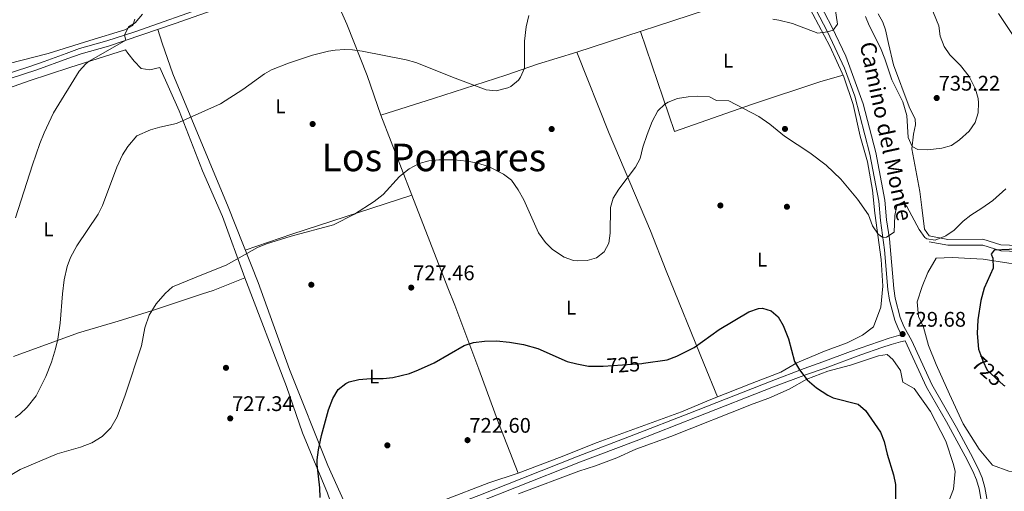
# Model space of a CAD drawing. Extents: x 559736 to 566599, y 733525 to 738214.
# Drawn here: x 562633 to 563133, y 735955 to 736194 of the extents above; entities that cross this region are included whole.
import ezdxf
from ezdxf.enums import TextEntityAlignment as Align

# ---------------------------------------------------------------- set-up
doc = ezdxf.new("R2010")
doc.units = 0
doc.header["$MEASUREMENT"] = 0
doc.linetypes.add('DGN Style 3', pattern=[108.426248, 77.44732, -30.978928])
doc.linetypes.add('DGN Style 5', pattern=[54.213124, 23.234196, -30.978928])
for name, color, linetype in [('Nivel 11', 7, 'Continuous'), ('Nivel 17', 7, 'Continuous'), ('Nivel 21', 7, 'Continuous'), ('Nivel 22', 7, 'Continuous'), ('Nivel 36', 7, 'Continuous'), ('Nivel 37', 7, 'Continuous'), ('Nivel 4', 7, 'Continuous'), ('Nivel 41', 7, 'Continuous'), ('Nivel 44', 7, 'Continuous'), ('Nivel 45', 7, 'Continuous'), ('Nivel 5', 7, 'Continuous'), ('Nivel 7', 7, 'Continuous')]:
    doc.layers.add(name, color=color, linetype=linetype)
doc.styles.add('Style-arial', font='arial.shx', dxfattribs={"bigfont": 'arialbig.shx'})
doc.styles.add('Style-ariali', font='ariali.shx', dxfattribs={"bigfont": 'arialibig.shx'})
doc.styles.add('Style-arialn', font='arialn.shx', dxfattribs={"bigfont": 'arialnbig.shx'})
doc.styles.add('Style-times', font='times.shx', dxfattribs={"bigfont": 'timesbig.shx'})

# ---------------------------------------------------------------- blocks, each defined once
blk = doc.blocks.new('5PATER')
at = {"layer": 'Nivel 7', "linetype": 'Continuous', "lineweight": 0}
h = blk.add_hatch(color=53, dxfattribs=at)
edge = h.paths.add_edge_path()
edge.add_ellipse((0, 0), major_axis=(-1.1, -1.11), ratio=0.999422, start_angle=0, end_angle=360)
blk = doc.blocks.new('5PERFI_1')
at = {"layer": 'Nivel 17', "linetype": 'Continuous', "lineweight": 0}
h = blk.add_hatch(color=7, dxfattribs=at)
edge = h.paths.add_edge_path()
edge.add_arc((0, 0), 1.56, 315, 675)
blk = doc.blocks.new('5PERFI')
at = {"layer": 'Nivel 17', "color": 7, "linetype": 'Continuous', "lineweight": 0}
blk.add_blockref('5PERFI_1', (0, 0), dxfattribs=at)

msp = doc.modelspace()

# ---------------------------------------------------------------- linework, layer by layer
at = {"layer": 'Nivel 11', "color": 142, "linetype": 'DGN Style 3', "lineweight": 13}
msp.add_polyline3d([(563166.367, 736063.314, 724.999), (563161.308, 736064.827, 724.93), (563153.068, 736068.347, 724.63), (563148.868, 736069.387, 724.475), (563145.428, 736074.747, 724.325), (563139.828, 736076.187, 724.351), (563131.068, 736076.667, 724.873), (563121.908, 736079.547, 726.39), (563104.108, 736079.387, 730.935), (563094.708, 736081.227, 733.417)], dxfattribs=at)
at = {"layer": 'Nivel 21', "color": 7, "linetype": 'Continuous', "lineweight": 0}
for points in [[(563001.123, 736280.76, 740.851), (562997, 736282.88, 739.6), (562994.2, 736283.52, 739.58), (562990.48, 736282.56, 739.54), (562912.32, 736257.36, 738.1), (562839.569, 736233.41, 738.127), (562810.96, 736224.4, 738.72), (562775.56, 736213.04, 738.96), (562754.24, 736205.909, 739.399), (562730.32, 736198.64, 739.5), (562711.56, 736191.92, 739.86), (562677.68, 736180.56, 740.4), (562663.88, 736176.64, 740.52), (562657.062, 736174.164, 740.687), (562641.29, 736168.44, 741.792), (562619.8, 736161.52, 744.78), (562583.72, 736148.8, 748.62), (562576.32, 736146.72, 749.94), (562569.194, 736144.479, 750.369), (562562.961, 736143.639, 750.42)], [(563080.673, 736034.017, 729.3), (563079.084, 736036.822, 729.32), (563077.165, 736041.438, 729.318), (563074.495, 736051.499, 729.326), (563073.624, 736056.884, 729.338), (563071.942, 736077.066, 729.559), (563069.963, 736091.957, 730.1), (563069.069, 736101.852, 730.473), (563064.557, 736125.724, 732.1), (563056.915, 736155.172, 732.862), (563051.688, 736169.228, 733.539), (563043.058, 736187.778, 734.533), (563033.143, 736206.662, 736.085), (563029.437, 736213.112, 736.82), (563022.605, 736223.419, 737.08), (563016.836, 736233.24, 737.86), (563012.891, 736242.115, 738.2), (563007.416, 736256.529, 738.52), (563003.948, 736265.891, 739.1), (563001.702, 736275.97, 739.436), (563001.123, 736280.76, 740.851)], [(562976.818, 735992.316, 722.747), (563015.52, 736007.52, 723.92), (563032.367, 736013.768, 725.878), (563041.812, 736017.052, 726.228), (563059.96, 736023.84, 727.38), (563070.56, 736027.44, 728.3), (563075.321, 736029.104, 728.304), (563080.081, 736030.472, 728.71)], [(563080.081, 736030.472, 728.71), (563082.409, 736030.953, 729.32), (563093.317, 736007.402, 729.82), (563103.445, 735989.867, 729.656), (563112.897, 735972.331, 728.82), (563116.876, 735964.73, 728.802), (563118.751, 735960.416, 728.96), (563120.025, 735955.833, 729.234), (563122.583, 735941.033, 730.575), (563123.747, 735933.879, 731.589)], [(562769.168, 735865.355, 722.274), (562777.058, 735879.815, 722.93), (562791.38, 735906.191, 723.241), (562801.24, 735920, 723.32), (562804.689, 735923.614, 723.32), (562810.035, 735927.145, 723.222), (562819.88, 735931.68, 723.2), (562830.56, 735935.68, 723.08), (562866.992, 735949.493, 721.779), (562884.161, 735956.206, 721.572), (562917.56, 735969.44, 721.88), (562945.72, 735980.16, 722.78), (562976.818, 735992.316, 722.747)]]:
    msp.add_polyline3d(points, dxfattribs=at)
at = {"layer": 'Nivel 21', "color": 7, "linetype": 'DGN Style 3', "lineweight": 0}
for points in [[(563133.48, 735909.44, 734.46), (563131.013, 735913.846, 734.32), (563129.52, 735917.44, 734.04), (563125.48, 735942.24, 730.5), (563123.012, 735956.505, 729.234), (563121.64, 735961.44, 728.96), (563119.636, 735966.05, 728.802), (563115.6, 735973.76, 728.82), (563108.544, 735986.979, 729.536), (563096.04, 736008.8, 729.82), (563085.92, 736030.96, 729.3), (563081.84, 736038.16, 729.32), (563079.946, 736042.794, 729.319), (563077.406, 736052.569, 729.327), (563076.633, 736057.502, 729.339), (563074.44, 736082.64, 729.72), (563073, 736092.32, 730.1), (563072.101, 736102.275, 730.473), (563067.52, 736126.48, 732.1), (563061.197, 736151.273, 732.711), (563052.32, 736175.44, 733.8), (563045.4, 736189.92, 734.58), (563035.823, 736208.136, 736.085)], [(562455.07, 736171.836, 750.9), (562459.561, 736171.918, 750.9), (562464.548, 736171.577, 750.846), (562469.849, 736170.288, 750.8), (562493.791, 736163.216, 750.662), (562517.072, 736157.502, 750.9), (562540.346, 736150.543, 750.66), (562555.996, 736146.782, 750.42), (562558.207, 736146.394, 750.42), (562562.789, 736146.356, 750.42), (562567.762, 736146.932, 750.379), (562575.544, 736149.323, 749.94), (562582.9, 736151.391, 748.62), (562587.612, 736152.945, 748.071), (562615.735, 736163.01, 745.161), (562637.813, 736170.098, 742.1), (562645.102, 736172.709, 741.332), (562656.135, 736176.717, 740.687), (562663.044, 736179.226, 740.52), (562676.876, 736183.155, 740.4), (562691.124, 736187.838, 740.182), (562729.466, 736201.219, 739.5)], [(562765.534, 735865.323, 722.202), (562774.265, 735881.334, 722.93), (562788.679, 735907.879, 723.241), (562794.192, 735916.193, 723.291), (562798.784, 735922.031, 723.32), (562802.193, 735925.684, 723.321), (562806.721, 735928.963, 723.246), (562817.539, 735934.182, 723.204), (562834.112, 735940.421, 722.969), (562865.849, 735952.459, 721.779), (562887.646, 735960.999, 721.573), (562916.408, 735972.403, 721.88), (562944.575, 735983.126, 722.78), (562972.519, 735994.043, 722.676), (563014.357, 736010.479, 723.92), (563031.233, 736016.923, 725.878), (563040.673, 736020.204, 726.227), (563054.678, 736025.494, 727.099), (563069.467, 736030.609, 728.3), (563074.304, 736032.3, 728.304), (563079.095, 736033.69, 728.667), (563080.673, 736034.017, 729.3)]]:
    msp.add_polyline3d(points, dxfattribs=at)
at = {"layer": 'Nivel 22', "color": 30, "linetype": 'DGN Style 5', "lineweight": 30, "elevation": 725, "flags": 128}
for points in [[(563120.683, 736024.045), (563121.84, 736020.761), (563124.098, 736015.948), (563132.505, 736008.412), (563133.023, 736008.023)], [(562928.967, 736018.015), (562948.64, 736019.36), (562949.502, 736019.489)]]:
    msp.add_lwpolyline(points, dxfattribs=at)
at = {"layer": 'Nivel 36', "color": 92, "linetype": 'Continuous', "lineweight": 0}
for points in [[(562787.707, 736216.938, 738.877), (562798.8, 736191.68, 736.6), (562809.08, 736165.6, 734.5), (562816.16, 736145.44, 732.7), (562831.84, 736104.8, 729.37)], [(563026.599, 736211.516, 736.511), (562989.4, 736201.52, 735.31), (562915.6, 736177.36, 732.23), (562895.6, 736171.28, 733.79), (562879.64, 736165.84, 736.18), (562842.8, 736153.92, 733.54), (562816.16, 736145.44, 732.7)], [(562848.16, 735950.08, 721.52), (562871, 735958.88, 721.4), (562885.84, 735963.76, 721.4), (562906.84, 735971.76, 721.64), (562925.96, 735979.28, 722.54), (562968.8, 735994.8, 723.26), (562983.68, 736001.04, 723.26), (563004.76, 736009.44, 723.62), (563019.32, 736014.96, 724.16), (563027.44, 736019.76, 725.68), (563041.56, 736025.6, 726.9), (563053.04, 736029.92, 728.14), (563060.8, 736033.84, 728.34), (563066.36, 736038, 728.34), (563070.16, 736048, 729.12), (563071.16, 736058.64, 729.34), (563070.24, 736072.16, 729.48), (563067, 736095.76, 729.8), (563065.8, 736107.44, 730.66), (563063.32, 736121.84, 731.5), (563059.6, 736134.8, 732.3), (563056, 736150.88, 732.7), (563051.32, 736164.88, 733.18), (563044.16, 736180.56, 734.34), (563032.76, 736202.08, 735.78)], [(562691.16, 736194.24, 740.3), (562690.16, 736190.96, 739.82), (562686.08, 736188.72, 739.94), (562668.2, 736183.28, 740), (562647.08, 736176.72, 741.08), (562626.64, 736171.44, 742.4), (562615.2, 736167.44, 744.02), (562594.84, 736161.52, 747.86), (562580.2, 736157.36, 751.34), (562567.56, 736155.12, 752.84), (562561.8, 736154.64, 753.2), (562556.76, 736154.64, 753.2), (562551.04, 736155.36, 752.96), (562537.48, 736156.88, 751.58), (562510.84, 736163.12, 750.26), (562490.52, 736168.32, 749.96), (562469.52, 736173.44, 751.1), (562464.2, 736174.24, 751.28), (562461.92, 736173.84, 751.28), (562459.561, 736171.918, 750.9), (562459.68, 736198.16, 753.42)], [(563166.339, 736066.328, 721.532), (563161.28, 736067.84, 721.99), (563153.04, 736071.36, 722.87), (563148.84, 736072.4, 723.21), (563145.4, 736077.76, 724.25), (563139.8, 736079.2, 725.41), (563135.437, 736079.439, 725.947), (563131.04, 736079.68, 726.49), (563121.88, 736082.56, 728.37), (563104.08, 736082.4, 729.31), (563094.68, 736084.24, 729.95), (563092.32, 736087.6, 729.95), (563091, 736098.64, 731.35), (563089.88, 736106.64, 732.91), (563085.92, 736128.4, 734.45), (563086.64, 736135.76, 734.57), (563087.76, 736140.48, 734.61), (563087.52, 736143.44, 734.61), (563084.44, 736149.68, 734.57), (563076.52, 736170.96, 735.17), (563074, 736181.84, 735.63), (563072.48, 736188.72, 736.51), (563071.08, 736192.72, 736.35), (563068.68, 736196.96, 736.57)], [(562702.817, 736188.988, 739.999), (562704.92, 736181.92, 738.8), (562710.44, 736166.4, 737.36), (562738.44, 736098.96, 731.48), (562753.72, 736060.56, 728.96), (562769.72, 736016.32, 725.72), (562789.12, 735967.68, 724.46), (562797.72, 735948.48, 724.04)], [(562948.038, 736187.979, 733.583), (562965.28, 736137.12, 729.76), (563004.4, 736150.88, 730.24), (563039.6, 736162.56, 732.56), (563050.95, 736165.69, 733.239)], [(562629.4, 736022.88, 738.08), (562662.52, 736034.88, 733.04), (562682.68, 736040.96, 731.24), (562699.6, 736046.16, 730.1), (562725.48, 736054.702, 729.264), (562730.84, 736056.48, 729.2), (562746.92, 736062.8, 729.08), (562735.64, 736094, 731.12), (562725.4, 736117.28, 733.32), (562713.68, 736147.68, 736.14), (562703.88, 736169.6, 738.36), (562698.76, 736168.4, 738.48), (562694.4, 736169.12, 738.54), (562690.76, 736172.88, 738.9), (562687.56, 736176.88, 739.08), (562686.28, 736178.56, 739.44), (562658.12, 736169.68, 739.8), (562637.44, 736162.96, 741.12), (562616.28, 736155.44, 743.52)], [(562987.198, 736002.442, 723.32), (562980.16, 736019.36, 723.8), (562961.12, 736066.4, 727.46), (562953.12, 736086.8, 728.18), (562932.12, 736136.16, 730.65), (562915.6, 736177.36, 732.23)], [(562747.206, 736076.931, 730.034), (562770.88, 736085.04, 729.79), (562831.84, 736104.8, 729.37), (562850.08, 736057.76, 726.61), (562853.68, 736049.04, 726.61), (562865.8, 736016.56, 723.79), (562875.88, 735989.2, 722.71), (562885.84, 735963.76, 721.4)], [(563167.286, 735963.099, 730.117), (563164.4, 735963.84, 730.29), (563157.12, 735964.72, 730.53), (563150.68, 735966.24, 730.53), (563142.72, 735964.64, 730.51), (563135.152, 735964.737, 729.954), (563126.84, 735967.76, 729.35), (563120, 735975.92, 728.91), (563112, 735988.72, 728.45), (563104.96, 736003.84, 727.67), (563098.28, 736018.96, 727.47), (563094.4, 736028.56, 727.71), (563091.8, 736037.76, 728.05), (563089.24, 736043.2, 728.05), (563088.48, 736050.64, 727.93), (563091.16, 736058.56, 727.55), (563093.96, 736065.52, 727.33), (563098.16, 736072.88, 726.99), (563106.4, 736073.28, 726.55), (563122.08, 736072.4, 725.59), (563135.122, 736070.351, 724.19), (563137.36, 736070, 723.95), (563166.395, 736060.211, 721.737)], [(562761.356, 735865.286, 722.088), (562769.68, 735878.4, 722.42), (562776.12, 735890.48, 722.84), (562785.56, 735910.16, 723.32), (562791, 735919.28, 723.62), (562795.36, 735925.68, 723.74), (562796, 735929.28, 723.92), (562795.64, 735934.64, 723.98), (562789.04, 735953.52, 724.16), (562776.28, 735984.16, 724.88), (562768.2, 736007.68, 725.78), (562746.92, 736062.8, 729.08)], [(563103.68, 735947.04, 727.94), (563107, 735955.68, 728.16), (563107.88, 735964.56, 728.32), (563107, 735968.16, 728.32), (563103.16, 735980, 728.46), (563095.36, 735995.04, 728.4), (563086.96, 736006.72, 728.32), (563081.2, 736009.84, 728.5), (563080.08, 736015.84, 728.7), (563076.12, 736021.44, 728.76), (563073.32, 736024, 728.8), (563068.88, 736023.28, 728.32), (563054.64, 736018.48, 727.28), (563043.24, 736015.44, 725.96), (563032.56, 736011.44, 724.76), (563023.48, 736006.4, 724.02), (563013.12, 736001.76, 723.5), (563005.24, 735998.88, 722.56), (562963.48, 735982.32, 722.26), (562945.68, 735975.92, 722.32), (562936.04, 735971.52, 722.38), (562925.16, 735967.52, 722.2), (562916.6, 735964.8, 721.72), (562886, 735953.2, 720.7)]]:
    msp.add_polyline3d(points, dxfattribs=at)
at = {"layer": 'Nivel 4', "color": 30, "linetype": 'Continuous', "lineweight": 30, "elevation": 725, "flags": 128}
for points in [[(563165.837, 736121), (563158.598, 736106.093), (563156.2, 736100.4), (563154.4, 736095.12), (563152.266, 736090.597), (563148.72, 736086.64), (563145.28, 736082.16), (563142.4, 736079.92), (563138.006, 736077.491), (563135.364, 736077.335), (563127.64, 736076.88), (563126.08, 736074.88), (563127.04, 736072.8), (563127.249, 736067.773), (563122.52, 736057.68), (563120.96, 736051.44), (563119.445, 736041.553), (563119.03, 736034.6), (563119.767, 736026.647), (563120.683, 736024.045)], [(562949.502, 736019.489), (562961.52, 736021.289), (562966.484, 736023.097), (562975.2, 736027.52), (562988, 736036.72), (563002.979, 736045.66), (563007.98, 736047.366), (563009.96, 736047.52), (563014.36, 736046.08), (563017.96, 736043.04), (563020.554, 736038.742), (563023.249, 736031.954), (563026.16, 736020.48), (563028.795, 736016.251), (563032.659, 736011.108), (563037.426, 736007.037), (563043.098, 736003.38), (563045.88, 736002), (563058.56, 735998.8), (563062.33, 735995.613), (563069.96, 735984.48), (563071.815, 735979.836), (563073.24, 735973.36), (563076.52, 735962.8), (563077.509, 735957.895), (563077.534, 735941.314)], [(562785.24, 735951.36), (562785.121, 735956.361), (562783.723, 735968.11), (562783.72, 735970.56), (562784.42, 735975.503), (562785.974, 735982.808), (562789.56, 735995.84), (562791.68, 736001.68), (562794.44, 736006.16), (562798.347, 736009.311), (562800, 736010.08), (562804.837, 736011.35), (562810.92, 736011.84), (562817.2, 736011.76), (562822.172, 736012.254), (562830.6, 736014.4), (562835.292, 736016.14), (562843.133, 736019.799), (562858.36, 736028.48), (562863.132, 736029.974), (562868.68, 736030.731), (562874.762, 736030.885), (562881.408, 736030.254), (562888.514, 736029.002), (562895.924, 736026.997), (562910.76, 736020.48), (562915.582, 736019.171), (562921.536, 736018.071), (562928.719, 736017.998), (562928.967, 736018.015)]]:
    msp.add_lwpolyline(points, dxfattribs=at)
at = {"layer": 'Nivel 5', "color": 30, "linetype": 'Continuous', "lineweight": 0, "flags": 128}
for points, elevation in [([(563088.422, 736218.162), (563099.52, 736190.88), (563100.28, 736185.52), (563102.2, 736180.32), (563105.24, 736176), (563110.505, 736170.717), (563114.947, 736165.132), (563118.18, 736158.654), (563119.48, 736153.84), (563119.756, 736151.73), (563119.56, 736146.72), (563118.013, 736141.782), (563114.953, 736137.26), (563110.035, 736132.895), (563105.96, 736130), (563101.04, 736128.72), (563093.924, 736127.911), (563088.92, 736128.08), (563085.998, 736129.483), (563084.04, 736134.08), (563083.32, 736145.28), (563081.28, 736152.16), (563075.703, 736163.444), (563072.2, 736174.08), (563070, 736179.6), (563064.216, 736191.005), (563062.24, 736195.6)], 735), ([(562695.04, 736196.8), (562691.24, 736192.32), (562687.92, 736190.24), (562685.92, 736186)], 740), ([(562891.32, 736196), (562889.88, 736190.24), (562889.12, 736182.96), (562889.083, 736169.355), (562887, 736164.72), (562885.952, 736163.269), (562882.12, 736160.08), (562880.658, 736159.32), (562874.67, 736157.879)], 735), ([(563046.96, 736199.68), (563048.08, 736191.68), (563045.96, 736188.56), (563043.058, 736187.778), (563038.16, 736187.12), (563025.28, 736191.92), (563018.2, 736193.68), (563015.266, 736194.114)], 735), ([(563129.84, 736197.04), (563137.703, 736185.431)], 730), ([(562685.92, 736186), (562686.579, 736183.543), (562667.96, 736172.8), (562666.168, 736171.574), (562662.8, 736167.84), (562649.76, 736146.72), (562645.002, 736136.482), (562642.92, 736131.04), (562639.12, 736120.32), (562630.4, 736093.36)], 740), ([(562874.67, 736157.879), (562869.68, 736158.32), (562853.823, 736164.196), (562833.823, 736172.184), (562829, 736173.52), (562806.633, 736177.959), (562801.68, 736178.64), (562797.842, 736178.799), (562792.84, 736178.4), (562789.533, 736177.922), (562781.368, 736175.968), (562769.12, 736171.84), (562760.52, 736168.48), (562756.94, 736166.478), (562745.96, 736158.4), (562734.679, 736151.179), (562712.24, 736141.28), (562703.782, 736139.44), (562699, 736138), (562692.12, 736134.88), (562687.48, 736129.6), (562684.78, 736125.388), (562682.042, 736118.981), (562674.68, 736099.6), (562672.441, 736095.126), (562661.68, 736079.2), (562658.48, 736073.28), (562656.705, 736068.603), (562655.127, 736061.911), (562654.283, 736054.705), (562653.171, 736039.909), (562651.92, 736031.76), (562650.768, 736026.894), (562648.712, 736020.106), (562645.914, 736012.715), (562641, 736003.04), (562636.36, 735997.2), (562632.743, 735993.721), (562630.28, 735991.92)], 735), ([(563133.56, 736108.08), (563127.04, 736102.16), (563121.44, 736098.16), (563115.762, 736094.753), (563111.88, 736091.6), (563107.316, 736087.006), (563103.2, 736084.16), (563097.68, 736082), (563093.52, 736082.64), (563092.514, 736083.425), (563089.52, 736087.36), (563083.32, 736099.04), (563081.32, 736101.28), (563078.6, 736099.92), (563078.302, 736099.346), (563077.28, 736094.48), (563076.92, 736086), (563073.04, 736083.52), (563071.107, 736083.347), (563068.791, 736085.07), (563065.84, 736089.2), (563063.84, 736094.8), (563058.319, 736102.862), (563049.76, 736112.96), (563042.372, 736120.142), (563034, 736126.4), (563021.12, 736134.72), (563013.718, 736140.891), (563008.141, 736144.794), (562992.843, 736152.676), (562986.696, 736152.825), (562983.04, 736154.72), (562977.2, 736155.04), (562972.204, 736154.823), (562966.76, 736153.92), (562962.136, 736152.084), (562960.44, 736151.04), (562956.765, 736147.616), (562953.975, 736142.231), (562951.39, 736135.563), (562949.2, 736129.2), (562947.76, 736123.44), (562945.382, 736119.039), (562937, 736107.84), (562934.2, 736103.28), (562932.698, 736098.506), (562932.64, 736085.52), (562931.92, 736080.4), (562929.48, 736076.16), (562925.68, 736073.04), (562920.92, 736071.68), (562915.908, 736071.495), (562913.96, 736071.76), (562909.22, 736073.309), (562903.32, 736077.2), (562899.794, 736080.743), (562896.204, 736085.693), (562888.72, 736102.48), (562885.88, 736107.6), (562882.44, 736112.48), (562878.409, 736115.445), (562870.72, 736119.36), (562864.76, 736121.2), (562859.845, 736122.119), (562853.42, 736122.82), (562845.52, 736122.72), (562840.44, 736122.32), (562835.628, 736120.987), (562830.402, 736118.26), (562825.524, 736114.303), (562817.193, 736105.26), (562812.75, 736101.576), (562802.668, 736095.271), (562791.971, 736089.838), (562770.588, 736084.079), (562758, 736080.16)], 730), ([(562758, 736080.16), (562753.366, 736078.267), (562737.469, 736069.319), (562725.114, 736064.485), (562710.28, 736058.24), (562706.52, 736054.96), (562702.001, 736049.718), (562698.445, 736043.892), (562696.241, 736037.468), (562694.56, 736028.4), (562686.24, 736003.28), (562682.068, 735992.255), (562678.835, 735986.728), (562674.527, 735982.365), (562669.307, 735979.101), (562663.537, 735976.935), (562651.64, 735973.6), (562632.775, 735965.617), (562622.726, 735959.559)], 730)]:
    msp.add_lwpolyline(points, dxfattribs=dict(at, elevation=elevation))

# ---------------------------------------------------------------- block references
at = {"layer": 'Nivel 17', "color": 7, "linetype": 'Continuous', "lineweight": 0}
for p in [(562781.44, 736140.96, 733.18), (562902.88, 736138.4, 732.28), (563021.4, 736138.48, 730.4), (562988.6, 736099.6, 727.52), (563022.4, 736098.96, 728.12), (562780.76, 736059.36, 728.27), (562737.4, 736017.2, 727.61), (562819.4, 735977.84, 723.41)]:
    msp.add_blockref('5PERFI', p, dxfattribs=at)
at = {"layer": 'Nivel 7', "color": 53, "linetype": 'Continuous', "lineweight": 0}
for p in [(563098.48, 736154.16, 735.22), (562831.52, 736057.92, 727.46), (563081.16, 736034.32, 729.68), (562739.56, 735991.52, 727.34), (562860.12, 735980.48, 722.6)]:
    msp.add_blockref('5PATER', p, dxfattribs=at)

# ---------------------------------------------------------------- texts
at = {"layer": 'Nivel 37', "color": 92, "linetype": 'Continuous', "lineweight": 0, "style": 'Style-arialn'}
for p in [(562992.51916, 736173.120001, 732.462), (562765.07916, 736149.920001, 734.058), (562647.23916, 736087.520001, 737.456), (563009.83916, 736072.080001, 726.4), (562912.75916, 736047.760001, 727.643), (562812.71916, 736012.800001, 725.052)]:
    msp.add_text('L', height=7.000002, dxfattribs=at).set_placement(p, align=Align.MIDDLE_CENTER)
at = {"layer": 'Nivel 41', "color": 7, "linetype": 'Continuous', "lineweight": 0, "style": 'Style-arial'}
for s, p in [('735.22', (563099.512, 736157.91, 735.22)), ('727.46', (562832.481, 736061.67, 727.46)), ('729.68', (563082.121, 736038.07, 729.68)), ('727.34', (562740.521, 735995.27, 727.34)), ('722.60', (562861.081, 735984.23, 722.6))]:
    msp.add_text(s, height=7.5, dxfattribs=at).set_placement(p)
at = {"layer": 'Nivel 41', "color": 7, "linetype": 'Continuous', "lineweight": 0, "style": 'Style-ariali'}
for rotation, p in [(3.91122928, (562939.280264, 736018.719381, 725)), (318.12708165, (563124.473489, 736015.61068, 725))]:
    msp.add_text('725', height=7.5, rotation=rotation, dxfattribs=at).set_placement(p, align=Align.MIDDLE_CENTER)
at = {"layer": 'Nivel 44', "color": 7, "linetype": 'Continuous', "lineweight": 0, "style": 'Style-ariali'}
msp.add_text('Camino del Monte', height=7.999998, rotation=281.98441112, dxfattribs=at).set_placement((563068.915931, 736136.428778, 732.811), align=Align.CENTER)
at = {"layer": 'Nivel 45', "color": 7, "linetype": 'Continuous', "lineweight": 0, "style": 'Style-times'}
msp.add_text('Los Pomares', height=13.999998, dxfattribs=at).set_placement((562843.000171, 736123.999999, 730.167), align=Align.MIDDLE_CENTER)

doc.saveas('drawing.dxf')
